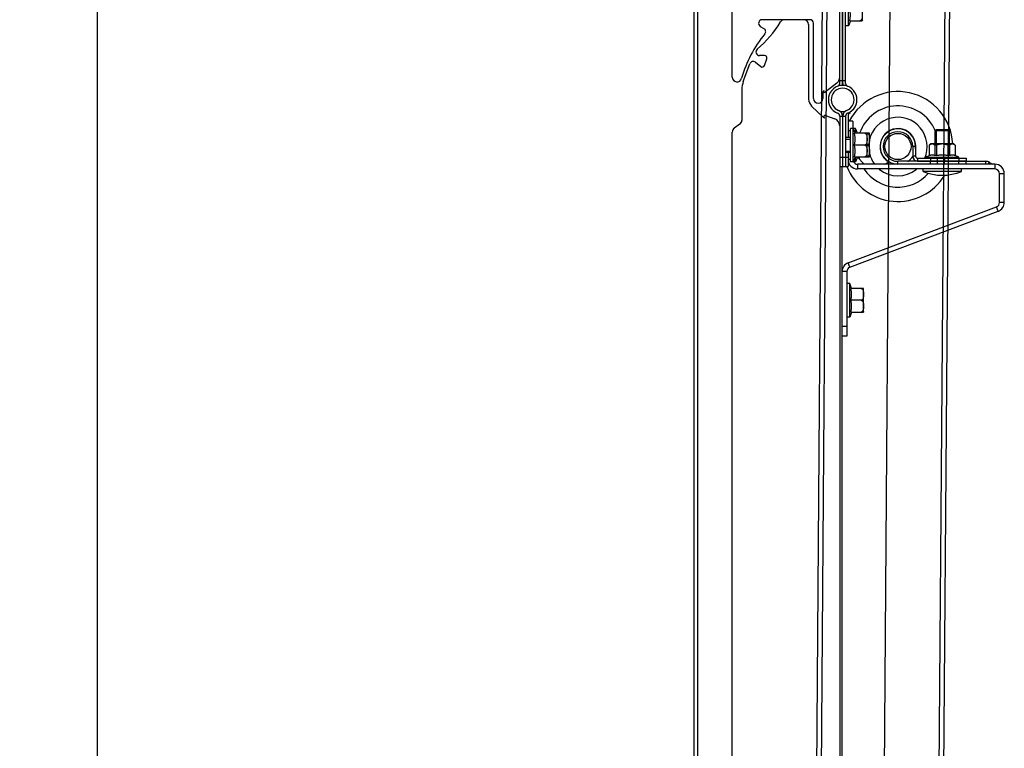
# Model space of a CAD drawing. Units: millimetres. Extents: x 6245 to 234653, y -21811 to 12609.
# Drawn here: x 25522 to 25935, y -11244 to -10939 of the extents above; entities that cross this region are included whole.
import ezdxf

# ---------------------------------------------------------------- set-up
doc = ezdxf.new("R2010")
doc.units = ezdxf.units.MM
doc.header["$LTSCALE"] = 46.255
doc.header["$PDMODE"] = 3
doc.header["$PDSIZE"] = 0.3125
doc.layers.get('0').update_dxf_attribs({"linetype": 'CONTINUOUS'})
doc.layers.get('Defpoints').update_dxf_attribs({"linetype": 'CONTINUOUS'})
doc.styles.get("Standard").update_dxf_attribs({"font": 'txt', "width": 0.8})
doc.dimstyles.new('DIMSTYLE_2', dxfattribs={"dimtxt": 5, "dimasz": 5, "dimexe": 0.18, "dimexo": 0.0625, "dimgap": 0.09, "dimtad": 1, "dimlfac": 10, "dimdsep": 46, "dimtxsty": 'Standard', "dimblk": '_FILLED', "dimblk1": '_FILLED', "dimblk2": '_FILLED', "dimcen": 0.09, "dimadec": 0, "dimazin": 0, "dimtol": 1, "dimtp": 5, "dimtm": 5, "dimtfac": 1, "dimtofl": 0, "dimtmove": 0, "dimatfit": 3, "dimldrblk": '_FILLED', "dimfxl": 1, "dimtolj": 1, "dimarcsym": 0})

# ---------------------------------------------------------------- blocks, each defined once
blk = doc.blocks.new('A$C06E1376B')
at = {"color": 7, "linetype": 'Continuous'}
for p, q in [((3160, 53.5), (0, 53.5)), ((3160, 51.5), (0, 51.5)), ((0, 2), (3160, 2)), ((0, 0), (3160, 0))]:
    blk.add_line(p, q, dxfattribs=at)
at = {"color": 1, "linetype": 'Continuous'}
blk.add_line((0, 25), (3160, 25), dxfattribs=at)
blk = doc.blocks.new('A$C610A6D06')
at = {"color": 7, "linetype": 'Continuous'}
for p, q in [((46.6, 689), (46.6, 657.71)), ((24.27, 673.17), (26.56, 671.38)), ((28.15, 676), (26, 676)), ((28.12, 671.84), (29.1, 674.67)), ((19.22, 665.13), (21.94, 672.51)), ((18.6, 661.67), (18.6, 648.84)), ((47.84, 654.82), (52.74, 650.15)), ((53.1, 649.93), (53.31, 649.85)), ((53.68, 650.89), (57.54, 649.51)), ((59.6, 650.66), (59.6, 535.52)), ((60.8, 650.66), (60.8, 629.5)), ((60.9, 629.5), (60.9, 650.66)), ((62.1, 650.66), (62.1, 629.5)), ((63.1, 650.66), (63.1, 641.65)), ((65.1, 648.5), (63.1, 648.5)), ((14.6, 42), (14.6, 643.96)), ((17.75, 647.2), (15.45, 645.6)), ((64.1, 631.5), (64.1, 645.5)), ((66.3, 645.5), (64.1, 645.5)), ((66.1, 643.44), (65.3, 645.5)), ((65.3, 631.5), (65.3, 645.5)), ((67.1, 643.44), (66.3, 645.5)), ((66.3, 643.44), (66.3, 645.5)), ((99.6, 644.5), (99.95, 644.85)), ((99.6, 639), (99.6, 644.5)), ((105.6, 644.5), (99.6, 644.5)), ((105.24, 644.85), (99.95, 644.85)), ((105.6, 644.5), (105.24, 644.85)), ((105.6, 639), (105.6, 644.5)), ((60.9, 641.65), (60.8, 641.65)), ((64.1, 641.65), (62.1, 641.65)), ((72.07, 643.44), (65.8, 643.44)), ((71.1, 643.2), (71.07, 643.44)), ((71.1, 633.8), (71.1, 643.2)), ((72.1, 643.2), (72.07, 643.44)), ((72.1, 633.8), (72.1, 643.2)), ((70.1, 638.5), (65.8, 638.5)), ((90.2, 637.9), (90.2, 633.8)), ((97.72, 639), (97.15, 638.43)), ((97.15, 638.43), (97.15, 634.18)), ((97.16, 638.43), (97.15, 638.43)), ((97.16, 638.43), (97.16, 634.18)), ((107.48, 639), (97.72, 639)), ((99.53, 638.43), (99.53, 634.18)), ((100.23, 638.43), (99.53, 638.43)), ((100.23, 638.43), (100.23, 634.18)), ((104.97, 638.43), (104.97, 634.18)), ((105.67, 638.43), (104.97, 638.43)), ((105.67, 638.43), (105.67, 634.18)), ((107.48, 639), (108.05, 638.43)), ((108.03, 638.43), (108.03, 634.18)), ((108.05, 638.43), (108.03, 638.43)), ((108.05, 638.43), (108.05, 634.18)), ((60.9, 635.35), (60.8, 635.35)), ((64.1, 635.35), (62.1, 635.35)), ((63.1, 635.35), (63.1, 629.5)), ((65.3, 631.5), (64.1, 631.5)), ((66.1, 633.56), (65.3, 631.5)), ((66.3, 631.5), (65.39, 631.5)), ((65.8, 633.56), (72.07, 633.56)), ((66.3, 631.5), (66.3, 633.56)), ((67.1, 633.56), (66.3, 631.5)), ((71.1, 633.8), (71.07, 633.56)), ((72.1, 633.8), (72.07, 633.56)), ((112.6, 631.7), (84, 631.7)), ((92.2, 631.8), (112.6, 631.8)), ((95.6, 633.5), (97.15, 634.18)), ((95.6, 633), (95.6, 633.5)), ((95.6, 633.5), (109.6, 633.5)), ((97.16, 634.18), (97.15, 634.18)), ((100.23, 634.18), (99.53, 634.18)), ((99.6, 631.7), (99.6, 631.8)), ((100.6, 631.8), (100.6, 633)), ((100.6, 630.5), (100.6, 631.7)), ((105.67, 634.18), (104.97, 634.18)), ((105.6, 631.7), (105.6, 631.8)), ((108.05, 634.18), (108.03, 634.18)), ((109.6, 633.5), (108.05, 634.18)), ((109.6, 633), (109.6, 633.5)), ((112.6, 633), (112.6, 631.8)), ((112.6, 630.5), (112.6, 631.7)), ((59.6, 629.5), (59.6, 285.52)), ((59.6, 629.5), (63.1, 629.5)), ((60.6, 534.35), (60.6, 629.5)), ((124.6, 628.5), (67.1, 628.5)), ((94.6, 627.5), (94.6, 628.5)), ((110.6, 627.5), (94.6, 627.5)), ((110.6, 627.5), (110.6, 628.5)), ((126.6, 614.5), (126.6, 626.5)), ((63.19, 589.24), (125.3, 612.63)), ((63.8, 580.5), (62.6, 580.5)), ((64.6, 578.44), (63.8, 580.5)), ((63.8, 566.5), (63.8, 580.5)), ((69.57, 578.44), (64.3, 578.44)), ((69.6, 578.2), (69.57, 578.44)), ((69.6, 568.8), (69.6, 578.2)), ((68.6, 573.5), (64.3, 573.5)), ((63.8, 566.5), (62.6, 566.5)), ((64.6, 568.56), (63.8, 566.5)), ((64.3, 568.56), (69.57, 568.56)), ((69.6, 568.8), (69.57, 568.56)), ((60.6, 379), (60.6, 558.5)), ((62.6, 558.5), (60.6, 558.5))]:
    blk.add_line(p, q, dxfattribs=at)
at = {"color": 3, "linetype": 'Continuous'}
for p, q in [((65.1, 648.5), (65.1, 645.5)), ((91.4, 637.9), (91.4, 633.8)), ((69.93, 630.5), (67.03, 633.39)), ((92.2, 633), (112.6, 633)), ((112.6, 631.7), (120.82, 631.7)), ((124.6, 630.5), (67.1, 630.5)), ((78.54, 630.5), (79.83, 631.27)), ((122.36, 631.27), (123.65, 630.5)), ((128.6, 614.5), (128.6, 626.5)), ((63.89, 587.37), (126.01, 610.76)), ((62.6, 585.5), (62.6, 558.5))]:
    blk.add_line(p, q, dxfattribs=at)
at = {"color": 9, "linetype": 'Continuous'}
for p, q in [((64.1, 644.5), (63.1, 644.5)), ((91.4, 637.9), (90.2, 637.9)), ((59.6, 633.5), (63.1, 633.5)), ((64.1, 632.5), (63.1, 632.5)), ((84, 630.5), (84, 631.7)), ((91.4, 633.8), (90.2, 633.8)), ((92.2, 633), (92.2, 631.8)), ((97.6, 633), (97.6, 631.8)), ((97.6, 630.5), (97.6, 631.7)), ((103.6, 633), (103.6, 631.8)), ((103.6, 630.5), (103.6, 631.7)), ((109.6, 633), (109.6, 631.8)), ((109.6, 630.5), (109.6, 631.7)), ((120.82, 630.5), (120.82, 631.7)), ((67.1, 630.5), (67.1, 628.5)), ((80.3, 630.5), (79.83, 631.27)), ((81.38, 630.5), (81.38, 631)), ((121.9, 630.5), (122.36, 631.27)), ((124.6, 630.5), (124.6, 628.5)), ((128.6, 626.5), (126.6, 626.5)), ((126.01, 610.76), (125.3, 612.63)), ((128.6, 614.5), (126.6, 614.5)), ((63.89, 587.37), (63.19, 589.24)), ((62.6, 585.5), (60.6, 585.5)), ((62.6, 562.5), (60.6, 562.5))]:
    blk.add_line(p, q, dxfattribs=at)
at = {"color": 2, "linetype": 'Continuous'}
for p, q in [((100.1, 644.85), (100.1, 639)), ((105.1, 644.85), (105.1, 639)), ((60.8, 641), (60.9, 641)), ((62.1, 641), (64.1, 641)), ((60.8, 636), (60.9, 636)), ((62.1, 636), (64.1, 636)), ((100.1, 631.8), (100.1, 631.7)), ((105.1, 631.8), (105.1, 631.7))]:
    blk.add_line(p, q, dxfattribs=at)
at = {"color": 7, "linetype": 'Continuous'}
blk.add_circle((84, 637.9), 5.5, dxfattribs=at)
for centre, radius, start, end in [((-7.6, 716.53), 50, 310.7227, 328.0327), ((36.52, 689), 2, 90, 148.0327), ((44.6, 689), 2, 0, 90), ((26, 677.5), 1.5, 130.7227, 270), ((23.35, 671.99), 1.5, 51.9464, 159.7435), ((28.15, 675), 1, 341.0004, 90), ((27.18, 672.16), 1, 231.9464, 341.0004), ((28.6, 661.67), 10, 159.7435, 180), ((60.85, 657.5), 6, 290.4454, 249.5546), ((60.85, 657.5), 4.8, 290.4454, 249.5546), ((84, 637.9), 23, 2.7413, 152.5234), ((50.6, 657.71), 4, 180, 226.397), ((58.3, 650.66), 2.5, 0, 69.5546), ((60.85, 657.5), 5, 258.2169, 281.7831), ((63.4, 650.66), 2.5, 110.4454, 180), ((16.6, 648.84), 2, 305, 0), ((53.43, 650.87), 1, 226.397, 250.3391), ((53.5, 650.37), 0.55, 70.3391, 250.3391), ((56.5, 646.59), 3.1, 0, 70.3391), ((58.3, 650.66), 1.3, 0, 69.5546), ((60.85, 657.5), 6, 267.8641, 272.1359), ((63.4, 650.66), 1.3, 110.4454, 180), ((64.4, 650.66), 1.3, 110.4454, 180), ((84, 637.9), 12.25, 336.3784, 166.9069), ((16.6, 643.96), 2, 125, 180), ((84, 637.9), 7.5, 353.1234, 239.6504), ((84, 637.9), 6.2, 0, 270), ((67.1, 632.5), 4, 180, 270), ((84, 637.9), 12.25, 193.0931, 217.3458), ((84, 637.9), 7.5, 303.7392, 326.3253), ((92.2, 633.8), 2, 180, 270), ((84, 637.9), 12.25, 329.4613, 329.9935), ((84, 637.9), 23, 201.4853, 328.4887), ((84, 637.9), 12.25, 230.4488, 309.5512), ((102.6, 646.11), 20.26, 246.7411, 293.2589), ((124.6, 626.5), 2, 0, 90), ((124.6, 614.5), 2, 290.6304, 0), ((64.6, 585.5), 4, 110.6304, 180)]:
    blk.add_arc(centre, radius, start, end, dxfattribs=at)
at = {"color": 9, "linetype": 'Continuous'}
for start, end in [(23.0158, 160.9399), (194.8405, 198.6241), (213.665, 318.805)]:
    blk.add_arc((84, 637.9), 17, start, end, dxfattribs=at)
at = {"color": 3, "linetype": 'Continuous'}
for centre, radius, start, end in [((84, 637.9), 7.4, 0, 270), ((67.1, 632.5), 2, 207.0029, 270), ((81.38, 628.7), 3, 110.7995, 120.9638), ((92.2, 633.8), 0.8, 180, 270), ((120.82, 628.7), 3, 59.0362, 90), ((124.6, 626.5), 4, 0, 90), ((124.6, 614.5), 4, 290.6304, 0), ((64.6, 585.5), 2, 110.6304, 180)]:
    blk.add_arc(centre, radius, start, end, dxfattribs=at)
at = {"color": 7, "linetype": 'Continuous'}
for points, start_tangent, end_tangent in [([(65.8, 638.5), (65.93, 639.13), (66.02, 639.75), (66.08, 640.36), (66.1, 640.97), (66.08, 641.58), (66.02, 642.19), (65.93, 642.8), (65.8, 643.44)], (0.218413, 0.975856), (-0.218413, 0.975856)), ([(70.1, 643.44), (70.25, 643.42), (70.4, 643.35), (70.55, 643.25), (70.68, 643.1), (70.79, 642.92), (70.88, 642.71), (70.95, 642.46), (71, 642.19), (71.03, 641.9), (71.06, 641.58), (71.07, 641.25), (71.07, 640.92), (71.07, 640.61), (71.06, 640.33), (71.04, 640.06), (71.01, 639.8), (70.96, 639.53), (70.89, 639.27), (70.8, 639.04), (70.68, 638.85), (70.55, 638.7), (70.41, 638.59), (70.25, 638.52), (70.1, 638.5)], (1, 0), (-1, 0)), ([(71.1, 643.44), (71.25, 643.42), (71.4, 643.35), (71.55, 643.25), (71.68, 643.1), (71.79, 642.92), (71.88, 642.71), (71.95, 642.46), (72, 642.19), (72.03, 641.9), (72.06, 641.58), (72.07, 641.25), (72.07, 640.92), (72.07, 640.61), (72.06, 640.33), (72.04, 640.06), (72.01, 639.8), (71.96, 639.53), (71.89, 639.27), (71.8, 639.04), (71.68, 638.85), (71.55, 638.7), (71.41, 638.59), (71.25, 638.52), (71.1, 638.5)], (1, 0), (-1, 0)), ([(65.8, 633.56), (65.93, 634.2), (66.02, 634.81), (66.08, 635.42), (66.1, 636.03), (66.08, 636.64), (66.02, 637.25), (65.93, 637.87), (65.8, 638.5)], (0.218413, 0.975856), (-0.218413, 0.975856)), ([(70.1, 638.5), (70.25, 638.48), (70.4, 638.42), (70.55, 638.31), (70.68, 638.16), (70.79, 637.98), (70.87, 637.78), (70.94, 637.54), (71, 637.27), (71.03, 636.96), (71.06, 636.6), (71.07, 636.21), (71.07, 635.84), (71.06, 635.48), (71.04, 635.15), (71, 634.84), (70.95, 634.57), (70.88, 634.31), (70.79, 634.09), (70.68, 633.91), (70.55, 633.76), (70.41, 633.65), (70.25, 633.58), (70.1, 633.56)], (1, 0), (-1, 0)), ([(71.1, 638.5), (71.25, 638.48), (71.4, 638.42), (71.55, 638.31), (71.68, 638.16), (71.79, 637.98), (71.87, 637.78), (71.94, 637.54), (72, 637.27), (72.03, 636.96), (72.06, 636.6), (72.07, 636.21), (72.07, 635.84), (72.06, 635.48), (72.04, 635.15), (72, 634.84), (71.95, 634.57), (71.88, 634.31), (71.79, 634.09), (71.68, 633.91), (71.55, 633.76), (71.41, 633.65), (71.25, 633.58), (71.1, 633.56)], (1, 0), (-1, 0)), ([(99.53, 638.43), (99.25, 638.65), (98.99, 638.81), (98.73, 638.91), (98.47, 638.96), (98.22, 638.96), (97.97, 638.91), (97.71, 638.81), (97.44, 638.65), (97.16, 638.43)], (-0.754808, 0.655945), (-0.754808, -0.655945)), ([(104.97, 638.43), (104.41, 638.65), (103.88, 638.81), (103.36, 638.91), (102.85, 638.96), (102.34, 638.96), (101.84, 638.91), (101.32, 638.81), (100.79, 638.65), (100.23, 638.43)], (-0.917161, 0.398517), (-0.917161, -0.398517)), ([(108.03, 638.43), (107.75, 638.65), (107.49, 638.81), (107.23, 638.91), (106.98, 638.96), (106.72, 638.96), (106.47, 638.91), (106.21, 638.81), (105.94, 638.65), (105.67, 638.43)], (-0.754808, 0.655945), (-0.754808, -0.655945)), ([(97.16, 634.18), (97.46, 634.28), (97.76, 634.36), (98.05, 634.4), (98.35, 634.42), (98.64, 634.4), (98.94, 634.36), (99.23, 634.28), (99.53, 634.18)], (0.934078, 0.357068), (0.934078, -0.357068)), ([(100.23, 634.18), (100.83, 634.28), (101.42, 634.36), (102.01, 634.4), (102.6, 634.42), (103.19, 634.4), (103.78, 634.36), (104.37, 634.28), (104.97, 634.18)], (0.98222, 0.187736), (0.98222, -0.187736)), ([(105.67, 634.18), (105.97, 634.28), (106.26, 634.36), (106.55, 634.4), (106.85, 634.42), (107.14, 634.4), (107.44, 634.36), (107.73, 634.28), (108.03, 634.18)], (0.934078, 0.357068), (0.934078, -0.357068)), ([(64.3, 573.5), (64.43, 574.13), (64.52, 574.75), (64.58, 575.36), (64.6, 575.97), (64.58, 576.58), (64.52, 577.19), (64.43, 577.8), (64.3, 578.44)], (0.218413, 0.975856), (-0.218413, 0.975856)), ([(68.6, 578.44), (68.75, 578.42), (68.9, 578.35), (69.05, 578.25), (69.18, 578.1), (69.29, 577.92), (69.38, 577.71), (69.45, 577.46), (69.5, 577.19), (69.53, 576.9), (69.56, 576.58), (69.57, 576.25), (69.57, 575.92), (69.57, 575.61), (69.56, 575.33), (69.54, 575.06), (69.51, 574.8), (69.46, 574.53), (69.39, 574.27), (69.3, 574.04), (69.18, 573.85), (69.05, 573.7), (68.91, 573.59), (68.75, 573.52), (68.6, 573.5)], (1, 0), (-1, 0)), ([(64.3, 568.56), (64.43, 569.2), (64.52, 569.81), (64.58, 570.42), (64.6, 571.03), (64.58, 571.64), (64.52, 572.25), (64.43, 572.87), (64.3, 573.5)], (0.218413, 0.975856), (-0.218413, 0.975856)), ([(68.6, 573.5), (68.75, 573.48), (68.9, 573.42), (69.05, 573.31), (69.18, 573.16), (69.29, 572.98), (69.37, 572.78), (69.44, 572.54), (69.5, 572.27), (69.53, 571.96), (69.56, 571.6), (69.57, 571.21), (69.57, 570.84), (69.56, 570.48), (69.54, 570.15), (69.5, 569.84), (69.45, 569.57), (69.38, 569.31), (69.29, 569.09), (69.18, 568.91), (69.05, 568.76), (68.91, 568.65), (68.75, 568.58), (68.6, 568.56)], (1, 0), (-1, 0))]:
    blk.add_spline(points, degree=3, dxfattribs=dict(at, start_tangent=start_tangent, end_tangent=end_tangent))
blk = doc.blocks.new('A$C2BF944F1')
at = {"color": 7, "linetype": 'Continuous'}
for p, q in [((30, 665.34), (21.92, 665.34)), ((32, 663.34), (32, 632.05)), ((13.56, 650.34), (11.4, 650.34)), ((13.53, 646.18), (14.5, 649.01)), ((4.62, 639.47), (7.34, 646.85)), ((9.67, 647.51), (11.96, 645.72)), ((4, 636.01), (4, 623.18)), ((33.24, 629.16), (38.15, 624.49)), ((38.5, 624.27), (38.71, 624.19)), ((39.09, 625.23), (42.94, 623.85)), ((45, 348.29), (45, 625)), ((46.2, 625), (46.2, 603.84)), ((46.3, 603.84), (46.3, 625)), ((47.5, 625), (47.5, 603.84)), ((3.15, 621.54), (0.85, 619.94)), ((50.5, 622.84), (47.5, 622.84)), ((48.5, 603.84), (48.5, 622.84)), ((50.5, 622.84), (50.5, 619.84)), ((50.5, 605.84), (50.5, 619.84)), ((51.7, 619.84), (50.5, 619.84)), ((51.7, 605.84), (51.7, 619.84)), ((52.5, 617.78), (51.7, 619.84)), ((0, 348.29), (0, 618.3)), ((46.3, 615.99), (46.2, 615.99)), ((46.2, 615.34), (46.3, 615.34)), ((57.47, 617.78), (52.2, 617.78)), ((57.5, 617.54), (57.47, 617.78)), ((57.5, 608.14), (57.5, 617.54)), ((56.5, 612.84), (52.2, 612.84)), ((45, 607.84), (48.5, 607.84)), ((46.2, 610.34), (46.3, 610.34)), ((46.3, 609.69), (46.2, 609.69)), ((52.5, 607.9), (51.7, 605.84)), ((52.2, 607.9), (57.47, 607.9)), ((57.5, 608.14), (57.47, 607.9)), ((45, 603.84), (48.5, 603.84)), ((46, 532.84), (46, 603.84)), ((51.7, 605.84), (50.5, 605.84)), ((52.5, 604.84), (52.5, 602.84)), ((52.5, 604.84), (110, 604.84)), ((110, 602.84), (52.5, 602.84)), ((110, 604.84), (110, 602.84)), ((112, 588.84), (112, 600.84)), ((114, 600.84), (112, 600.84)), ((114, 588.84), (114, 600.84)), ((48.59, 563.58), (110.7, 586.97)), ((111.41, 585.1), (110.7, 586.97)), ((114, 588.84), (112, 588.84)), ((49.3, 561.71), (111.41, 585.1)), ((49.3, 561.71), (48.59, 563.58)), ((48, 559.84), (46, 559.84)), ((48, 532.84), (48, 559.84)), ((49.2, 554.84), (48, 554.84)), ((49.2, 540.84), (49.2, 554.84)), ((50, 552.78), (49.2, 554.84)), ((54.97, 552.78), (49.7, 552.78)), ((55, 552.54), (54.97, 552.78)), ((55, 543.14), (55, 552.54)), ((54, 547.84), (49.7, 547.84)), ((49.2, 540.84), (48, 540.84)), ((50, 542.9), (49.2, 540.84)), ((49.7, 542.9), (54.97, 542.9)), ((55, 543.14), (54.97, 542.9)), ((48, 536.84), (46, 536.84)), ((48, 532.84), (45, 532.84)), ((0, 16.34), (0, 348.29)), ((45, 13.68), (45, 348.29)), ((47.5, 54.84), (45, 54.84)), ((46.2, 13.68), (46.2, 54.84)), ((46.3, 13.68), (46.3, 54.84)), ((47.5, 13.68), (47.5, 54.84)), ((48.7, 51.84), (47.5, 51.84)), ((48.7, 37.84), (48.7, 51.84)), ((49.5, 49.78), (48.7, 51.84)), ((54.47, 49.78), (49.2, 49.78)), ((54.5, 49.54), (54.47, 49.78)), ((54.5, 40.14), (54.5, 49.54)), ((46.3, 47.99), (46.2, 47.99)), ((46.3, 41.69), (46.2, 41.69)), ((53.5, 44.84), (49.2, 44.84)), ((11.73, 37.55), (13.27, 36.63)), ((32.5, 40.34), (12.5, 40.34)), ((34, 7.34), (34, 38.84)), ((48.7, 37.84), (47.5, 37.84)), ((49.5, 39.9), (48.7, 37.84)), ((49.2, 39.9), (54.47, 39.9)), ((54.5, 40.14), (54.47, 39.9)), ((43.82, 13.83), (38.94, 9.99)), ((45, 14.84), (47.5, 14.84)), ((38, 9.91), (38, 7.34))]:
    blk.add_line(p, q, dxfattribs=at)
at = {"color": 9, "linetype": 'Continuous'}
blk.add_line((47.5, 50.84), (45, 50.84), dxfattribs=at)
at = {"color": 2, "linetype": 'Continuous'}
for p, q in [((46.2, 47.34), (46.3, 47.34)), ((46.2, 42.34), (46.3, 42.34))]:
    blk.add_line(p, q, dxfattribs=at)
blk.add_line((45, 0), (47.5, 0))
at = {"color": 7, "linetype": 'Continuous'}
for centre, radius, start, end in [((-22.19, 690.87), 50, 310.7227, 328.0327), ((21.92, 663.34), 2, 90, 148.0327), ((30, 663.34), 2, 0, 90), ((11.4, 651.84), 1.5, 130.7227, 270), ((13.56, 649.34), 1, 341.0004, 90), ((8.75, 646.33), 1.5, 51.9464, 159.7435), ((12.58, 646.5), 1, 231.9464, 341.0004), ((14, 636.01), 10, 159.7435, 180), ((46.25, 631.84), 6, 290.4454, 249.5546), ((46.25, 631.84), 4.8, 290.4454, 249.5546), ((36, 632.05), 4, 180, 226.397), ((43.7, 625), 2.5, 0, 69.5546), ((48.8, 625), 2.5, 110.4454, 180), ((2, 623.18), 2, 305, 0), ((38.84, 625.21), 1, 226.397, 250.3391), ((38.9, 624.71), 0.55, 70.3391, 250.3391), ((41.9, 620.93), 3.1, 0, 70.3391), ((43.7, 625), 1.3, 0, 69.5546), ((46.25, 631.84), 5, 258.2169, 281.7831), ((46.25, 631.84), 6, 267.8641, 272.1359), ((48.8, 625), 1.3, 110.4454, 180), ((2, 618.3), 2, 125, 180), ((52.5, 606.84), 4, 180, 270), ((52.5, 606.84), 2, 207.0029, 270), ((110, 600.84), 4, 0, 90), ((110, 600.84), 2, 0, 90), ((110, 588.84), 2, 290.6304, 0), ((110, 588.84), 4, 290.6304, 0), ((50, 559.84), 4, 110.6304, 180), ((50, 559.84), 2, 110.6304, 180), ((12.5, 38.84), 1.5, 90, 238.9973), ((32.5, 38.84), 1.5, 0, 90), ((52.1, 2.42), 50, 140.2599, 164.4681), ((12.5, 35.34), 1.5, 320.2599, 58.9973), ((2, 16.34), 2, 180, 344.4681), ((46.25, 6.84), 6, 290.4454, 249.5546), ((41.9, 16.27), 3.1, 308.2338, 0), ((43.7, 13.68), 1.3, 290.4454, 0), ((43.7, 13.68), 2.5, 339.6879, 0), ((48.8, 13.68), 2.5, 180, 200.3121), ((48.8, 13.68), 1.3, 180, 249.5546), ((39, 9.91), 1, 128.2338, 180), ((38.66, 10.34), 0.45, 128.2338, 308.2338), ((46.25, 6.84), 4.8, 290.4454, 249.5546), ((36, 7.34), 2, 180, 0), ((43.7, 0), 1.3, 0, 69.5546), ((43.7, 0), 2.5, 0, 69.5546), ((46.25, 6.84), 5, 258.2169, 281.7831), ((46.25, 6.84), 6, 267.8641, 272.1359), ((48.8, 0), 2.5, 110.4454, 180), ((48.8, 0), 1.3, 110.4454, 180)]:
    blk.add_arc(centre, radius, start, end, dxfattribs=at)
for points, start_tangent, end_tangent in [([(52.2, 612.84), (52.33, 613.47), (52.42, 614.09), (52.48, 614.7), (52.5, 615.31), (52.48, 615.92), (52.42, 616.53), (52.33, 617.14), (52.2, 617.78)], (0.218413, 0.975856), (-0.218413, 0.975856)), ([(56.5, 617.78), (56.65, 617.76), (56.8, 617.69), (56.95, 617.59), (57.08, 617.44), (57.19, 617.26), (57.28, 617.05), (57.35, 616.8), (57.4, 616.53), (57.44, 616.24), (57.46, 615.92), (57.47, 615.59), (57.47, 615.26), (57.47, 614.95), (57.46, 614.67), (57.44, 614.4), (57.41, 614.14), (57.36, 613.87), (57.29, 613.61), (57.2, 613.38), (57.08, 613.19), (56.95, 613.04), (56.81, 612.93), (56.65, 612.86), (56.5, 612.84)], (1, 0), (-1, 0)), ([(52.2, 607.9), (52.33, 608.54), (52.42, 609.15), (52.48, 609.76), (52.5, 610.37), (52.48, 610.98), (52.42, 611.59), (52.33, 612.21), (52.2, 612.84)], (0.218413, 0.975856), (-0.218413, 0.975856)), ([(56.5, 612.84), (56.65, 612.82), (56.8, 612.76), (56.95, 612.65), (57.08, 612.5), (57.19, 612.32), (57.28, 612.12), (57.34, 611.88), (57.4, 611.61), (57.44, 611.3), (57.46, 610.94), (57.47, 610.55), (57.47, 610.18), (57.46, 609.82), (57.44, 609.49), (57.41, 609.18), (57.36, 608.91), (57.28, 608.65), (57.19, 608.43), (57.08, 608.25), (56.95, 608.1), (56.81, 607.99), (56.65, 607.92), (56.5, 607.9)], (1, 0), (-1, 0)), ([(49.7, 547.84), (49.83, 548.47), (49.92, 549.09), (49.98, 549.7), (50, 550.31), (49.98, 550.92), (49.92, 551.53), (49.83, 552.14), (49.7, 552.78)], (0.218413, 0.975856), (-0.218413, 0.975856)), ([(54, 552.78), (54.15, 552.76), (54.3, 552.69), (54.45, 552.59), (54.58, 552.44), (54.69, 552.26), (54.78, 552.05), (54.85, 551.8), (54.9, 551.53), (54.94, 551.24), (54.96, 550.92), (54.97, 550.59), (54.97, 550.26), (54.97, 549.95), (54.96, 549.67), (54.94, 549.4), (54.91, 549.14), (54.86, 548.87), (54.79, 548.61), (54.7, 548.38), (54.58, 548.19), (54.45, 548.04), (54.31, 547.93), (54.15, 547.86), (54, 547.84)], (1, 0), (-1, 0)), ([(49.7, 542.9), (49.83, 543.54), (49.92, 544.15), (49.98, 544.76), (50, 545.37), (49.98, 545.98), (49.92, 546.59), (49.83, 547.21), (49.7, 547.84)], (0.218413, 0.975856), (-0.218413, 0.975856)), ([(54, 547.84), (54.15, 547.82), (54.3, 547.76), (54.45, 547.65), (54.58, 547.5), (54.69, 547.32), (54.78, 547.12), (54.84, 546.88), (54.9, 546.61), (54.94, 546.3), (54.96, 545.94), (54.97, 545.55), (54.97, 545.18), (54.96, 544.82), (54.94, 544.49), (54.91, 544.18), (54.86, 543.91), (54.78, 543.65), (54.69, 543.43), (54.58, 543.25), (54.45, 543.1), (54.31, 542.99), (54.15, 542.92), (54, 542.9)], (1, 0), (-1, 0)), ([(49.2, 44.84), (49.33, 45.47), (49.42, 46.09), (49.48, 46.7), (49.5, 47.31), (49.48, 47.92), (49.42, 48.53), (49.33, 49.14), (49.2, 49.78)], (0.218413, 0.975856), (-0.218413, 0.975856)), ([(53.5, 49.78), (53.65, 49.76), (53.8, 49.69), (53.95, 49.59), (54.08, 49.44), (54.19, 49.26), (54.28, 49.05), (54.35, 48.8), (54.4, 48.53), (54.44, 48.24), (54.46, 47.92), (54.47, 47.59), (54.47, 47.26), (54.47, 46.95), (54.46, 46.67), (54.44, 46.4), (54.41, 46.14), (54.36, 45.87), (54.29, 45.61), (54.2, 45.38), (54.08, 45.19), (53.95, 45.04), (53.81, 44.93), (53.65, 44.86), (53.5, 44.84)], (1, 0), (-1, 0)), ([(49.2, 39.9), (49.33, 40.54), (49.42, 41.15), (49.48, 41.76), (49.5, 42.37), (49.48, 42.98), (49.42, 43.59), (49.33, 44.21), (49.2, 44.84)], (0.218413, 0.975856), (-0.218413, 0.975856)), ([(53.5, 44.84), (53.65, 44.82), (53.8, 44.76), (53.95, 44.65), (54.08, 44.5), (54.19, 44.32), (54.28, 44.12), (54.34, 43.88), (54.4, 43.61), (54.44, 43.3), (54.46, 42.94), (54.47, 42.55), (54.47, 42.18), (54.46, 41.82), (54.44, 41.49), (54.41, 41.18), (54.36, 40.91), (54.28, 40.65), (54.19, 40.43), (54.08, 40.25), (53.95, 40.1), (53.81, 39.99), (53.65, 39.92), (53.5, 39.9)], (1, 0), (-1, 0))]:
    blk.add_spline(points, degree=3, dxfattribs=dict(at, start_tangent=start_tangent, end_tangent=end_tangent))
blk = doc.blocks.new('_FILLED')
at = {"color": 0, "linetype": 'ByBlock'}
blk.add_solid([(0, 0), (-1, 0.15), (-1, -0.15)], dxfattribs=at)
blk = doc.blocks.new('*D579')
at = {"color": 0, "linetype": 'Continuous', "lineweight": -2, "transparency": 16777216}
for p, q in [((25539.01, -8017.91), (25314.22, -8017.91)), ((25314.4, -8067.91), (25314.4, -11567.91)), ((25554.01, -11617.91), (25314.22, -11617.91))]:
    blk.add_line(p, q, dxfattribs=at)
at = {"layer": 'Defpoints', "color": 0, "linetype": 'Continuous', "transparency": 16777216}
for p in [(25539.51, -8017.91), (25314.4, -11617.91), (25554.51, -11617.91)]:
    blk.add_point(p, dxfattribs=at)
at = {"color": 0, "linetype": 'Continuous', "lineweight": -2, "transparency": 16777216, "xscale": 50, "yscale": 50, "zscale": 50}
for p, rotation in [((25314.4, -8017.91), 90), ((25314.4, -11617.91), 270)]:
    blk.add_blockref('_FILLED', p, dxfattribs=dict(at, rotation=rotation))
at = {"color": 0, "linetype": 'Continuous', "lineweight": 25, "transparency": 16777216, "insert": (25204.4, -9825.41), "char_height": 180, "attachment_point": 5, "rotation": 90}
blk.add_mtext('\\A1;{\\C0;3600\\fArial|b0|i0|c204|p34;\\H0.83333x;<\\Ftxt|c204;\\H1.2x;RM\\fArial|b0|i0|c204|p34;\\H0.83333x;≤\\Ftxt|c204;\\H1.2x;4000 (S\\fArial|b0|i0|c204|p34;\\H0.83333x;<\\Ftxt|c204;\\H1.2x;24м.кв.)}', dxfattribs=at)

msp = doc.modelspace()

# ---------------------------------------------------------------- linework, layer by layer
at = {"color": 7, "linetype": 'Continuous'}
for p, q in [((25804.51, -11617.908), (25804.51, -7984.908)), ((25806.01, -11617.908), (25806.01, -8010.908)), ((25554.51, -11617.908), (25554.51, -8017.908))]:
    msp.add_line(p, q, dxfattribs=at)

# ---------------------------------------------------------------- block references
at = {"rotation": 89.56451203991642}
msp.add_blockref('A$C06E1376B', (25906.488, -11614.957), dxfattribs=at)
for name, p in [('A$C2BF944F1', (25820.51, -10979.748)), ('A$C610A6D06', (25805.912, -11630.408))]:
    msp.add_blockref(name, p)

# ---------------------------------------------------------------- dimensions: what is measured, and where the dimension line sits
at = {"color": 1, "linetype": 'Continuous', "lineweight": 25}
dim = msp.add_linear_dim(base=(25314.405, -11617.908), p1=(25539.51, -8017.908), p2=(25554.51, -11617.908), angle=270, text='{\\C0;3600\\fArial|b0|i0|c204|p34;\\H0.83333x;<\\Ftxt|c204;\\H1.2x;RM\\fArial|b0|i0|c204|p34;\\H0.83333x;≤\\Ftxt|c204;\\H1.2x;4000 (S\\fArial|b0|i0|c204|p34;\\H0.83333x;<\\Ftxt|c204;\\H1.2x;24м.кв.)}', dimstyle='DIMSTYLE_2', override={"dimtxt": 180, "dimasz": 50, "dimexo": 0.5, "dimgap": 20, "dimlfac": 1, "dimtol": 0}, dxfattribs=at)
dim.commit()
dim.dimension.update_dxf_attribs({"geometry": '*D579', "text_midpoint": (25314.405, -9825.408), "dimtype": 160})

doc.saveas('drawing.dxf')
